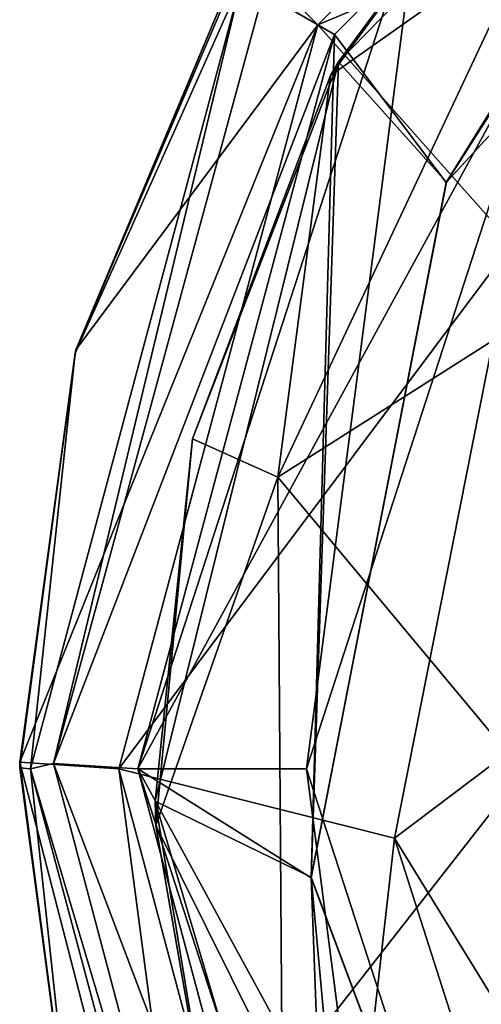
# Model space of a CAD drawing. Units: millimetres. Extents: x -23 to 23, y -123 to 24.
# Drawn here: x -23 to -17, y -3 to 11 of the extents above; entities that cross this region are included whole.
import ezdxf

# ---------------------------------------------------------------- set-up
doc = ezdxf.new("R2010")
doc.units = ezdxf.units.MM
doc.header["$LTSCALE"] = 26.699852
for name, color, linetype in [('146', 7, 'CONTINUOUS'), ('148', 7, 'CONTINUOUS'), ('149', 7, 'CONTINUOUS'), ('152', 7, 'CONTINUOUS'), ('170', 7, 'CONTINUOUS'), ('171', 7, 'CONTINUOUS'), ('181', 7, 'CONTINUOUS'), ('182', 7, 'CONTINUOUS'), ('244', 7, 'CONTINUOUS'), ('246', 7, 'CONTINUOUS'), ('38', 7, 'CONTINUOUS'), ('39', 7, 'CONTINUOUS'), ('40', 7, 'CONTINUOUS'), ('41', 7, 'CONTINUOUS'), ('42', 7, 'CONTINUOUS'), ('43', 7, 'CONTINUOUS')]:
    doc.layers.add(name, color=color, linetype=linetype)

msp = doc.modelspace()

# ---------------------------------------------------------------- linework, layer by layer
at = {"layer": '146', "linetype": 'CONTINUOUS'}
for points in [[(-19.08, 11.016, 17.037), (-11.016, 19.081, 17.037), (-20.148, 12.096, 9), (-19.08, 11.016, 17.037)], [(-19.08, 11.016, 17.037), (-10.426, 14.64, 28.613), (-11.016, 19.081, 17.037), (-19.08, 11.016, 17.037)], [(-16.204, 7.776, 28.613), (-10.426, 14.64, 28.613), (-19.08, 11.016, 17.037), (-16.204, 7.776, 28.613)], [(-22.666, 6.204, 9), (-19.08, 11.016, 17.037), (-20.148, 12.096, 9), (-22.666, 6.204, 9)], [(-22.032, 0, 17.037), (-19.08, 11.016, 17.037), (-23.5, 0.102, 9), (-22.032, 0, 17.037)], [(-23.5, 0.102, 9), (-19.08, 11.016, 17.037), (-22.666, 6.204, 9), (-23.5, 0.102, 9)], [(-22.032, 0, 17.037), (-16.204, 7.776, 28.613), (-19.08, 11.016, 17.037), (-22.032, 0, 17.037)], [(-17.944, -1.027, 28.613), (-16.204, 7.776, 28.613), (-22.032, 0, 17.037), (-17.944, -1.027, 28.613)], [(-17.944, -1.027, 28.613), (-16.5, 0.067, 43.265), (-16.204, 7.776, 28.613), (-17.944, -1.027, 28.613)], [(-20.51, -11.47, 9), (-22.032, 0, 17.037), (-23.5, 0.102, 9), (-20.51, -11.47, 9)], [(-19.081, -11.016, 17.037), (-17.944, -1.027, 28.613), (-22.032, 0, 17.037), (-19.081, -11.016, 17.037)], [(-19.081, -11.016, 17.037), (-22.032, 0, 17.037), (-20.51, -11.47, 9), (-19.081, -11.016, 17.037)], [(-15.931, -4.297, 43.265), (-16.5, 0.067, 43.265), (-17.944, -1.027, 28.613), (-15.931, -4.297, 43.265)], [(-15.212, -9.573, 28.613), (-17.944, -1.027, 28.613), (-19.081, -11.016, 17.037), (-15.212, -9.573, 28.613)], [(-15.212, -9.573, 28.613), (-15.931, -4.297, 43.265), (-17.944, -1.027, 28.613), (-15.212, -9.573, 28.613)]]:
    msp.add_3dface(points, dxfattribs=at)
at = {"layer": '148', "linetype": 'CONTINUOUS'}
for points in [[(-10.875, 18.835), (-18.836, 10.875), (-19.894, 11.492), (-10.875, 18.835)], [(-19.894, 11.492), (-18.836, 10.875), (-23, 0.078), (-19.894, 11.492)], [(-18.836, 10.875), (-21.749, 0), (-23, 0.078), (-18.836, 10.875)], [(-21.749, 0), (-18.836, -10.875), (-23, 0.078), (-21.749, 0)], [(-23, 0.078), (-18.836, -10.875), (-19.951, -11.398), (-23, 0.078)]]:
    msp.add_3dface(points, dxfattribs=at)
at = {"layer": '149', "linetype": 'CONTINUOUS'}
for points in [[(-22.666, 6.204, 9), (-20.148, 12.096, 9), (-20.296, 11.847, 0.5), (-22.666, 6.204, 9)], [(-22.68, 6.155, 0.5), (-22.666, 6.204, 9), (-20.296, 11.847, 0.5), (-22.68, 6.155, 0.5)], [(-23.5, 0.102, 9), (-22.666, 6.204, 9), (-22.68, 6.155, 0.5), (-23.5, 0.102, 9)], [(-23.5, 0.017, 0.5), (-23.5, 0.102, 9), (-22.68, 6.155, 0.5), (-23.5, 0.017, 0.5)], [(-20.51, -11.47, 9), (-23.5, 0.102, 9), (-22.673, -6.179, 0.5), (-20.51, -11.47, 9)], [(-22.673, -6.179, 0.5), (-23.5, 0.102, 9), (-23.5, 0.017, 0.5), (-22.673, -6.179, 0.5)]]:
    msp.add_3dface(points, dxfattribs=at)
at = {"layer": '152', "linetype": 'CONTINUOUS'}
for points in [[(-22.68, 6.155, 0.5), (-20.296, 11.847, 0.5), (-20.214, 11.671, 0.133), (-22.68, 6.155, 0.5)], [(-20.214, 11.671, 0.133), (-23, 0.078), (-23.341, 0, 0.134), (-20.214, 11.671, 0.133)], [(-22.68, 6.155, 0.5), (-20.214, 11.671, 0.133), (-23.341, 0, 0.134), (-22.68, 6.155, 0.5)], [(-19.894, 11.492), (-23, 0.078), (-20.214, 11.671, 0.133), (-19.894, 11.492)], [(-23.5, 0.017, 0.5), (-22.68, 6.155, 0.5), (-23.341, 0, 0.134), (-23.5, 0.017, 0.5)], [(-22.673, -6.179, 0.5), (-23.5, 0.017, 0.5), (-23.341, 0, 0.134), (-22.673, -6.179, 0.5)], [(-23, 0.078), (-19.951, -11.398), (-23.341, 0, 0.134), (-23, 0.078)], [(-23.341, 0, 0.134), (-19.951, -11.398), (-20.214, -11.672, 0.136), (-23.341, 0, 0.134)], [(-22.673, -6.179, 0.5), (-23.341, 0, 0.134), (-20.214, -11.672, 0.136), (-22.673, -6.179, 0.5)]]:
    msp.add_3dface(points, dxfattribs=at)
at = {"layer": '170', "linetype": 'CONTINUOUS'}
for points in [[(-15.495, 14.904, 9), (-15.876, 12.396, 16.383), (-18.892, 10.264, 9), (-15.495, 14.904, 9)], [(-19.674, 4.321, 16.383), (-15.876, 12.396, 16.383), (-13.914, 7.978, 28.107), (-19.674, 4.321, 16.383)], [(-15.876, 12.396, 16.383), (-19.674, 4.321, 16.383), (-18.892, 10.264, 9), (-15.876, 12.396, 16.383)], [(-18.892, 10.264, 9), (-19.674, 4.321, 16.383), (-20.937, 4.888, 9), (-18.892, 10.264, 9)], [(-16.039, -0.036, 28.107), (-19.674, 4.321, 16.383), (-13.914, 7.978, 28.107), (-16.039, -0.036, 28.107)], [(-20.937, 4.888, 9), (-19.674, 4.321, 16.383), (-21.484, -0.836, 9), (-20.937, 4.888, 9)], [(-19.674, 4.321, 16.383), (-19.609, -4.603, 16.383), (-21.484, -0.836, 9), (-19.674, 4.321, 16.383)], [(-19.609, -4.603, 16.383), (-19.674, 4.321, 16.383), (-16.039, -0.036, 28.107), (-19.609, -4.603, 16.383)], [(-13.878, -8.04, 28.107), (-19.609, -4.603, 16.383), (-16.039, -0.036, 28.107), (-13.878, -8.04, 28.107)], [(-21.484, -0.836, 9), (-19.609, -4.603, 16.383), (-20.493, -6.502, 9), (-21.484, -0.836, 9)]]:
    msp.add_3dface(points, dxfattribs=at)
at = {"layer": '171', "linetype": 'CONTINUOUS'}
for points in [[(-10.893, 18.536, 3.5), (-15.495, 14.904, 9), (-18.778, 10.47, 3.5), (-10.893, 18.536, 3.5)], [(-15.495, 14.904, 9), (-18.892, 10.264, 9), (-18.778, 10.47, 3.5), (-15.495, 14.904, 9)], [(-18.778, 10.47, 3.5), (-20.937, 4.888, 9), (-21.494, -0.475, 3.5), (-18.778, 10.47, 3.5)], [(-18.892, 10.264, 9), (-20.937, 4.888, 9), (-18.778, 10.47, 3.5), (-18.892, 10.264, 9)], [(-20.937, 4.888, 9), (-21.484, -0.836, 9), (-21.494, -0.475, 3.5), (-20.937, 4.888, 9)], [(-21.484, -0.836, 9), (-20.493, -6.502, 9), (-21.494, -0.475, 3.5), (-21.484, -0.836, 9)], [(-21.494, -0.475, 3.5), (-20.493, -6.502, 9), (-18.298, -11.289, 3.5), (-21.494, -0.475, 3.5)]]:
    msp.add_3dface(points, dxfattribs=at)
at = {"layer": '181', "linetype": 'CONTINUOUS'}
for points in [[(-10.893, 18.536, 3.5), (-18.778, 10.47, 3.5), (-17.177, 8.689, 3.5), (-10.893, 18.536, 3.5)], [(-10.893, 18.536, 3.5), (-17.177, 8.689, 3.5), (-10.084, 16.396, 3.5), (-10.893, 18.536, 3.5)], [(-18.778, 10.47, 3.5), (-21.494, -0.475, 3.5), (-19.183, -1.602, 3.5), (-18.778, 10.47, 3.5)], [(-18.778, 10.47, 3.5), (-19.183, -1.602, 3.5), (-17.177, 8.689, 3.5), (-18.778, 10.47, 3.5)], [(-21.494, -0.475, 3.5), (-18.298, -11.289, 3.5), (-19.183, -1.602, 3.5), (-21.494, -0.475, 3.5)], [(-18.298, -11.289, 3.5), (-15.504, -11.409, 3.5), (-19.183, -1.602, 3.5), (-18.298, -11.289, 3.5)]]:
    msp.add_3dface(points, dxfattribs=at)
at = {"layer": '182', "linetype": 'CONTINUOUS'}
for points in [[(-17.18, 8.682, 1.5), (-10.087, 16.394, 1.5), (-17.177, 8.689, 3.5), (-17.18, 8.682, 1.5)], [(-17.177, 8.689, 3.5), (-10.087, 16.394, 1.5), (-10.084, 16.396, 3.5), (-17.177, 8.689, 3.5)], [(-19.183, -1.602, 3.5), (-17.18, 8.682, 1.5), (-17.177, 8.689, 3.5), (-19.183, -1.602, 3.5)], [(-19.182, -1.613, 1.5), (-17.18, 8.682, 1.5), (-19.183, -1.602, 3.5), (-19.182, -1.613, 1.5)], [(-15.504, -11.409, 3.5), (-19.182, -1.613, 1.5), (-19.183, -1.602, 3.5), (-15.504, -11.409, 3.5)], [(-15.495, -11.421, 1.5), (-19.182, -1.613, 1.5), (-15.504, -11.409, 3.5), (-15.495, -11.421, 1.5)]]:
    msp.add_3dface(points, dxfattribs=at)
at = {"layer": '244', "linetype": 'CONTINUOUS'}
for points in [[(-10.872, 18.837, 1.5), (-17.18, 8.682, 1.5), (-18.837, 10.872, 1.5), (-10.872, 18.837, 1.5)], [(-10.087, 16.394, 1.5), (-17.18, 8.682, 1.5), (-10.872, 18.837, 1.5), (-10.087, 16.394, 1.5)], [(-18.837, 10.872, 1.5), (-19.182, -1.613, 1.5), (-21.75, 0, 1.5), (-18.837, 10.872, 1.5)], [(-17.18, 8.682, 1.5), (-19.182, -1.613, 1.5), (-18.837, 10.872, 1.5), (-17.18, 8.682, 1.5)], [(-21.75, 0, 1.5), (-19.182, -1.613, 1.5), (-18.837, -10.872, 1.5), (-21.75, 0, 1.5)], [(-19.182, -1.613, 1.5), (-15.495, -11.421, 1.5), (-18.837, -10.872, 1.5), (-19.182, -1.613, 1.5)]]:
    msp.add_3dface(points, dxfattribs=at)
at = {"layer": '246', "linetype": 'CONTINUOUS'}
for points in [[(-10.875, 18.835), (-10.872, 18.837, 1.5), (-18.837, 10.872, 1.5), (-10.875, 18.835)], [(-18.836, 10.875), (-10.875, 18.835), (-18.837, 10.872, 1.5), (-18.836, 10.875)], [(-21.749, 0), (-18.836, 10.875), (-21.75, 0, 1.5), (-21.749, 0)], [(-18.836, 10.875), (-18.837, 10.872, 1.5), (-21.75, 0, 1.5), (-18.836, 10.875)], [(-21.749, 0), (-21.75, 0, 1.5), (-18.837, -10.872, 1.5), (-21.749, 0)], [(-18.836, -10.875), (-21.749, 0), (-18.837, -10.872, 1.5), (-18.836, -10.875)]]:
    msp.add_3dface(points, dxfattribs=at)
at = {"layer": '38', "color": 5, "linetype": 'CONTINUOUS'}
for points in [[(-21.75, 0, -1), (-17.596, 12.784, -1), (-19.25, 0, -1), (-21.75, 0, -1)], [(-19.25, 0, -1), (-17.596, 12.784, -1), (-15.574, 11.314, -1), (-19.25, 0, -1)], [(-17.596, -12.784, -1), (-21.75, 0, -1), (-15.574, -11.314, -1), (-17.596, -12.784, -1)], [(-15.574, -11.314, -1), (-21.75, 0, -1), (-19.25, 0, -1), (-15.574, -11.314, -1)]]:
    msp.add_3dface(points, dxfattribs=at)
at = {"layer": '39', "color": 5, "linetype": 'CONTINUOUS'}
for points in [[(-17.596, 12.784, 1.5), (-21.75, 0, 1.5), (-15.574, 11.314, 1.5), (-17.596, 12.784, 1.5)], [(-15.574, 11.314, 1.5), (-21.75, 0, 1.5), (-19.25, 0, 1.5), (-15.574, 11.314, 1.5)], [(-21.75, 0, 1.5), (-17.596, -12.784, 1.5), (-19.25, 0, 1.5), (-21.75, 0, 1.5)], [(-19.25, 0, 1.5), (-17.596, -12.784, 1.5), (-15.574, -11.314, 1.5), (-19.25, 0, 1.5)]]:
    msp.add_3dface(points, dxfattribs=at)
at = {"layer": '40', "color": 5, "linetype": 'CONTINUOUS'}
for points in [[(-17.596, 12.784, -1), (-21.75, 0, -1), (-17.596, 12.784, 1.5), (-17.596, 12.784, -1)], [(-21.75, 0, -1), (-21.75, 0, 1.5), (-17.596, 12.784, 1.5), (-21.75, 0, -1)]]:
    msp.add_3dface(points, dxfattribs=at)
at = {"layer": '41', "color": 5, "linetype": 'CONTINUOUS'}
for points in [[(-21.75, 0, -1), (-17.596, -12.784, -1), (-21.75, 0, 1.5), (-21.75, 0, -1)], [(-17.596, -12.784, -1), (-17.596, -12.784, 1.5), (-21.75, 0, 1.5), (-17.596, -12.784, -1)]]:
    msp.add_3dface(points, dxfattribs=at)
at = {"layer": '42', "color": 5, "linetype": 'CONTINUOUS'}
for points in [[(-15.574, -11.314, -1), (-19.25, 0, -1), (-15.574, -11.314, 1.5), (-15.574, -11.314, -1)], [(-19.25, 0, -1), (-19.25, 0, 1.5), (-15.574, -11.314, 1.5), (-19.25, 0, -1)]]:
    msp.add_3dface(points, dxfattribs=at)
at = {"layer": '43', "color": 5, "linetype": 'CONTINUOUS'}
for points in [[(-19.25, 0, -1), (-15.574, 11.314, -1), (-19.25, 0, 1.5), (-19.25, 0, -1)], [(-15.574, 11.314, -1), (-15.574, 11.314, 1.5), (-19.25, 0, 1.5), (-15.574, 11.314, -1)]]:
    msp.add_3dface(points, dxfattribs=at)

doc.saveas('drawing.dxf')
